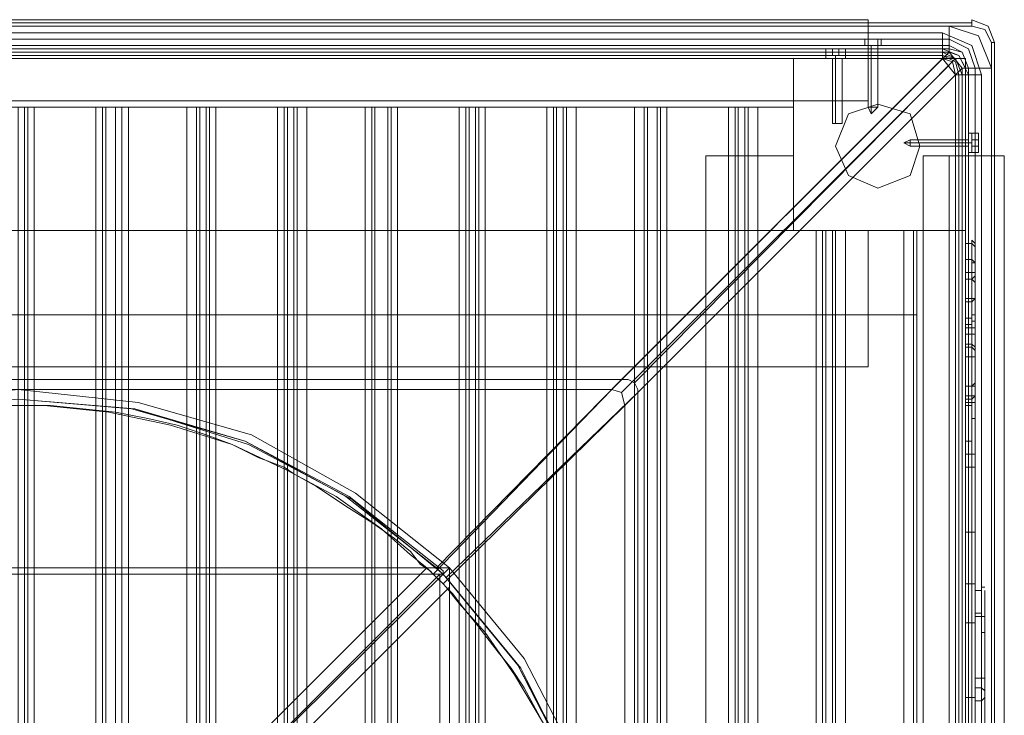
# Model space of a CAD drawing. Units: millimetres. Extents: x 1502 to 6397, y -3480 to 515.
# Drawn here: x 4398 to 4916, y -1332 to -966 of the extents above; entities that cross this region are included whole.
import ezdxf

# ---------------------------------------------------------------- set-up
doc = ezdxf.new("R2010")
doc.units = ezdxf.units.MM

# ---------------------------------------------------------------- blocks, each defined once
blk = doc.blocks.new('WMF0')
at = {"color": 7, "lineweight": 0}
for points in [[(1134.1, -892.81), (1177.421, -892.81)], [(1177.421, -892.883), (1177.421, -892.81), (1177.421, -892.736)], [(1177.421, -892.736), (1177.79, -892.883), (1177.937, -893.252)], [(1177.421, -892.81), (1177.421, -892.883)], [(1177.421, -892.883), (1134.1, -892.883)], [(1134.689, -892.883), (1176.906, -892.883)], [(1134.837, -893.031), (1176.758, -893.031)], [(1176.758, -893.031), (1176.758, -893.399), (1176.758, -893.473)], [(1176.758, -893.031), (1177.421, -893.326), (1177.642, -893.989)], [(1176.758, -893.031), (1176.758, -893.399), (1176.758, -893.473)], [(1176.906, -893.326), (1176.906, -893.178), (1176.906, -892.883)], [(1177.864, -893.841), (1177.569, -893.104), (1176.906, -892.883)], [(1176.906, -892.883), (1177.421, -892.883)], [(1177.864, -893.841), (1177.569, -893.104), (1176.906, -892.883)], [(1177.421, -892.883), (1177.716, -892.957), (1177.864, -893.252)], [(1177.864, -893.252), (1177.716, -892.957), (1177.421, -892.883)], [(1176.906, -893.178), (1134.689, -893.178)], [(1174.99, -893.178), (1175.064, -893.178), (1175.064, -893.326)], [(1175.064, -893.178), (1174.99, -893.178), (1174.99, -893.326)], [(1175.285, -893.178), (1175.064, -893.178), (1175.064, -893.326)], [(1175.064, -893.178), (1175.285, -893.178), (1175.285, -893.326)], [(1175.359, -893.178), (1175.285, -893.178), (1175.285, -893.326)], [(1175.285, -893.178), (1175.359, -893.178), (1175.359, -893.326)], [(1177.495, -893.841), (1177.348, -893.399), (1176.906, -893.178)], [(1177.864, -893.252), (1177.864, -893.841)], [(1177.864, -936.574), (1177.864, -893.252)], [(1176.906, -893.326), (1134.689, -893.326)], [(1134.689, -893.326), (1176.906, -893.326)], [(1176.906, -893.326), (1134.689, -893.326)], [(1176.906, -893.326), (1134.689, -893.326)], [(1176.906, -893.399), (1134.689, -893.399)], [(1176.906, -893.399), (1134.689, -893.399)], [(1176.758, -893.399), (1134.837, -893.399)], [(1134.837, -893.473), (1176.758, -893.473)], [(1176.758, -893.473), (1134.837, -893.473)], [(1176.758, -893.473), (1134.837, -893.473)], [(1174.18, -893.399), (1174.106, -893.399)], [(1174.253, -893.399), (1174.106, -893.399), (1174.106, -893.547)], [(1174.106, -893.399), (1174.253, -893.399), (1174.253, -893.547)], [(1174.18, -893.399), (1174.106, -893.399)], [(1174.253, -893.399), (1174.106, -893.399), (1174.106, -893.547)], [(1174.106, -893.399), (1174.253, -893.399), (1174.253, -893.547)], [(1174.401, -893.399), (1174.253, -893.399), (1174.253, -893.547)], [(1174.253, -893.399), (1174.401, -893.399)], [(1174.401, -893.399), (1174.253, -893.399)], [(1174.253, -893.399), (1174.401, -893.399), (1174.401, -893.547)], [(1174.401, -893.399), (1174.253, -893.399), (1174.253, -893.547)], [(1174.253, -893.399), (1174.401, -893.399)], [(1174.401, -893.399), (1174.253, -893.399)], [(1174.253, -893.399), (1174.401, -893.399), (1174.401, -893.547)], [(1174.548, -893.399), (1174.401, -893.399), (1174.401, -893.547)], [(1174.401, -893.399), (1174.474, -893.399)], [(1174.474, -893.399), (1174.401, -893.399)], [(1174.401, -893.399), (1174.548, -893.399), (1174.548, -893.547)], [(1174.548, -893.399), (1174.401, -893.399), (1174.401, -893.547)], [(1174.401, -893.399), (1174.474, -893.399)], [(1174.474, -893.399), (1174.401, -893.399)], [(1174.401, -893.399), (1174.548, -893.399), (1174.548, -893.547)], [(1174.474, -893.399), (1174.548, -893.399)], [(1174.474, -893.399), (1174.548, -893.399)], [(1175.285, -893.326), (1175.211, -893.326), (1175.137, -893.326), (1175.064, -893.326)], [(1175.064, -893.326), (1175.137, -893.326), (1175.211, -893.326), (1175.285, -893.326)], [(1175.064, -893.326), (1175.064, -893.473)], [(1175.137, -893.326), (1175.064, -893.326)], [(1175.064, -893.326), (1175.064, -894.725)], [(1175.285, -893.473), (1175.211, -893.473), (1175.137, -893.473), (1175.064, -893.473)], [(1175.064, -893.473), (1175.137, -893.473), (1175.211, -893.473), (1175.285, -893.473)], [(1175.137, -893.326), (1175.137, -893.473)], [(1175.137, -893.326), (1175.137, -893.473)], [(1175.137, -893.326), (1175.211, -893.326), (1175.285, -893.326)], [(1175.211, -893.326), (1175.137, -893.326)], [(1175.137, -893.326), (1175.137, -894.725)], [(1175.137, -893.326), (1175.137, -894.725)], [(1175.285, -893.326), (1175.285, -893.473)], [(1175.285, -893.326), (1175.285, -894.725)], [(1176.758, -893.399), (1177.127, -893.547), (1177.348, -893.989)], [(1177.2, -893.989), (1177.053, -893.62), (1176.758, -893.473)], [(1176.758, -893.473), (1177.053, -893.62), (1177.2, -893.989)], [(1176.758, -893.62), (1176.758, -893.473)], [(1176.906, -893.326), (1177.2, -893.473), (1177.348, -893.841)], [(1177.348, -893.841), (1177.2, -893.473), (1176.906, -893.326)], [(1176.906, -893.326), (1176.906, -893.473)], [(1177.348, -893.841), (1177.2, -893.473), (1176.906, -893.326)], [(1177.348, -893.841), (1177.2, -893.473), (1176.906, -893.399)], [(1177.2, -893.841), (1176.906, -893.473)], [(1177.274, -893.841), (1177.127, -893.547), (1176.906, -893.473)], [(1176.758, -893.547), (1134.837, -893.547)], [(1176.758, -893.547), (1134.837, -893.547)], [(1176.758, -893.62), (1134.837, -893.62)], [(1136.531, -893.62), (1175.211, -893.62)], [(1175.211, -893.62), (1174.253, -893.62), (1137.563, -893.62), (1136.531, -893.62)], [(1136.531, -893.62), (1175.211, -893.62)], [(1174.253, -893.62), (1137.563, -893.62)], [(1177.053, -893.62), (1169.759, -900.988)], [(1174.106, -893.62), (1174.106, -893.547)], [(1174.106, -893.62), (1174.106, -893.547)], [(1174.253, -893.62), (1174.327, -893.62), (1174.401, -893.62), (1174.474, -893.62)], [(1174.401, -893.62), (1174.327, -893.62), (1174.253, -893.62)], [(1174.253, -893.62), (1174.253, -895.094)], [(1174.253, -893.62), (1174.327, -893.62), (1174.401, -893.62), (1174.474, -893.62)], [(1174.401, -893.62), (1174.327, -893.62), (1174.253, -893.62)], [(1174.253, -893.62), (1174.253, -895.094)], [(1175.211, -893.62), (1174.253, -893.62)], [(1174.327, -893.62), (1174.327, -893.547)], [(1174.327, -893.62), (1174.327, -893.547)], [(1174.327, -893.62), (1174.327, -893.547)], [(1174.327, -893.62), (1174.327, -893.547)], [(1174.327, -893.62), (1174.327, -895.094)], [(1174.327, -893.62), (1174.327, -895.094)], [(1174.327, -893.62), (1174.327, -895.094)], [(1174.327, -893.62), (1174.327, -895.094)], [(1174.474, -893.62), (1174.474, -895.094)], [(1174.474, -893.62), (1174.474, -895.094)], [(1174.548, -893.62), (1174.548, -893.547)], [(1174.548, -893.62), (1174.548, -893.547)], [(1175.285, -893.694), (1175.285, -893.62), (1175.211, -893.62)], [(1175.211, -893.62), (1175.285, -893.62), (1175.285, -893.694)], [(1175.285, -893.694), (1175.285, -893.62), (1175.211, -893.62)], [(1175.211, -893.62), (1175.285, -893.62), (1175.285, -893.694)], [(1175.285, -893.841), (1175.285, -893.694)], [(1175.285, -893.694), (1175.285, -893.841)], [(1175.285, -893.841), (1175.285, -893.694)], [(1175.285, -893.694), (1175.285, -893.841)], [(1177.2, -893.989), (1177.053, -893.62), (1176.758, -893.547)], [(1177.127, -893.989), (1177.053, -893.694), (1176.758, -893.547)], [(1177.053, -893.989), (1176.758, -893.62)], [(1177.053, -893.989), (1176.979, -893.694), (1176.758, -893.62)], [(1176.906, -893.768), (1169.464, -901.209)], [(1177.2, -893.841), (1177.348, -893.841)], [(1177.274, -936.058), (1177.274, -893.841)], [(1177.864, -893.841), (1177.495, -893.841), (1177.348, -893.841)], [(1177.348, -936.058), (1177.348, -893.841)], [(1177.348, -893.841), (1177.348, -936.058)], [(1177.348, -893.841), (1177.495, -893.841), (1177.864, -893.841)], [(1177.348, -936.058), (1177.348, -893.841)], [(1177.348, -936.058), (1177.348, -893.841)], [(1177.348, -936.058), (1177.348, -893.841)], [(1177.495, -936.058), (1177.495, -893.841)], [(1177.864, -893.841), (1177.864, -936.058)], [(1177.2, -893.989), (1177.053, -893.989)], [(1177.127, -935.837), (1177.127, -893.989)], [(1177.127, -935.837), (1177.127, -893.989)], [(1177.2, -893.989), (1177.348, -893.989), (1177.642, -893.989)], [(1177.2, -935.837), (1177.2, -893.989)], [(1177.2, -893.989), (1177.2, -935.837)], [(1177.2, -935.837), (1177.2, -893.989)], [(1177.2, -935.837), (1177.2, -893.989)], [(1177.348, -935.837), (1177.348, -893.989)], [(1177.642, -893.989), (1177.642, -935.837)], [(1175.137, -894.725), (1175.137, -894.873), (1175.064, -894.725)], [(1175.137, -894.725), (1175.137, -894.873), (1175.285, -894.725)], [(1174.253, -895.094), (1174.327, -895.094), (1174.401, -895.094), (1174.474, -895.094)], [(1174.401, -895.094), (1174.327, -895.094), (1174.253, -895.094)], [(1174.253, -895.094), (1174.327, -895.094), (1174.401, -895.094), (1174.474, -895.094)], [(1174.401, -895.094), (1174.327, -895.094), (1174.253, -895.094)], [(1177.421, -895.315), (1177.348, -895.315)], [(1177.569, -895.315), (1177.569, -895.462), (1177.421, -895.462)], [(1177.569, -895.462), (1177.569, -895.315), (1177.421, -895.315)], [(1176.022, -895.536), (1175.874, -895.536), (1176.022, -895.462)], [(1176.022, -895.536), (1175.874, -895.536), (1176.022, -895.609)], [(1177.348, -895.462), (1176.022, -895.462)], [(1177.348, -895.536), (1176.022, -895.536)], [(1177.348, -895.536), (1176.022, -895.536)], [(1177.348, -895.462), (1177.2, -895.462)], [(1177.348, -895.536), (1177.2, -895.536)], [(1177.348, -895.536), (1177.2, -895.536)], [(1177.348, -895.536), (1177.348, -895.462)], [(1177.348, -895.462), (1177.348, -895.536), (1177.348, -895.609)], [(1177.348, -895.609), (1177.348, -895.536)], [(1177.421, -895.536), (1177.348, -895.536)], [(1177.421, -895.536), (1177.348, -895.536)], [(1177.569, -895.609), (1177.569, -895.462), (1177.421, -895.462)], [(1177.569, -895.462), (1177.569, -895.609), (1177.421, -895.609)], [(1177.348, -895.609), (1176.022, -895.609)], [(1177.348, -895.609), (1177.2, -895.609)], [(1177.421, -895.757), (1177.348, -895.757)], [(1177.569, -895.757), (1177.569, -895.609), (1177.421, -895.609)], [(1177.569, -895.609), (1177.569, -895.757), (1177.421, -895.757)], [(1177.274, -895.831), (1176.906, -895.831), (1176.906, -934.216)], [(1177.274, -895.831), (1176.906, -895.831)], [(1177.274, -934.216), (1176.906, -934.216), (1176.906, -895.831)], [(1177.274, -934.216), (1177.274, -895.831)], [(1177.274, -895.831), (1177.274, -934.216)], [(1169.464, -900.914), (1165.265, -905.187)], [(1169.464, -900.914), (1169.538, -900.914), (1169.612, -900.914)], [(1169.612, -900.914), (1169.759, -900.988), (1169.833, -901.135)], [(1168.507, -909.682), (1167.254, -907.25), (1165.56, -905.187), (1163.423, -903.493), (1161.065, -902.167), (1158.487, -901.43), (1155.761, -901.135), (1153.108, -901.43), (1150.53, -902.167), (1148.098, -903.493), (1146.035, -905.187), (1144.341, -907.25), (1143.088, -909.682)], [(1165.56, -905.187), (1163.423, -903.493), (1161.065, -902.167), (1158.487, -901.43), (1155.761, -901.135), (1153.108, -901.43), (1150.53, -902.167), (1148.098, -903.493), (1146.035, -905.187)], [(1169.243, -901.135), (1165.191, -905.335)], [(1169.538, -901.504), (1169.464, -901.209), (1169.243, -901.135)], [(1169.833, -901.135), (1169.833, -901.209)], [(1143.236, -909.755), (1144.488, -907.398), (1146.183, -905.335), (1148.246, -903.64), (1150.603, -902.388), (1153.108, -901.577), (1155.761, -901.356), (1158.413, -901.577), (1160.992, -902.388), (1163.349, -903.64), (1165.412, -905.335), (1167.107, -907.398), (1168.359, -909.755)], [(1143.236, -909.755), (1144.488, -907.398), (1146.183, -905.335), (1148.246, -903.64), (1150.603, -902.388), (1153.108, -901.577), (1155.761, -901.356), (1158.413, -901.577), (1160.992, -902.388), (1163.349, -903.64), (1165.412, -905.335), (1167.107, -907.398), (1168.359, -909.755)], [(1165.412, -905.335), (1165.412, -905.261), (1163.276, -903.567), (1160.918, -902.314), (1158.339, -901.577), (1155.761, -901.356), (1153.108, -901.577), (1150.53, -902.388), (1148.246, -903.64), (1146.183, -905.261), (1146.183, -905.335)], [(1165.265, -905.187), (1163.202, -903.567), (1160.918, -902.314), (1158.413, -901.577), (1155.761, -901.356), (1153.182, -901.577), (1150.677, -902.314), (1148.319, -903.567), (1146.256, -905.187)], [(1169.833, -901.209), (1165.486, -905.408)], [(1146.404, -905.335), (1146.551, -905.187), (1146.846, -904.893), (1147.583, -904.303), (1148.467, -903.64), (1149.572, -903.051), (1150.751, -902.461), (1152.077, -902.019), (1153.477, -901.725), (1154.876, -901.504), (1156.35, -901.504), (1157.824, -901.651), (1159.223, -901.946), (1160.623, -902.388), (1161.876, -902.977), (1162.981, -903.567), (1164.012, -904.303), (1164.675, -904.893), (1165.044, -905.187), (1165.191, -905.335)], [(1155.761, -901.504), (1156.497, -901.504), (1157.234, -901.577), (1157.971, -901.651), (1158.708, -901.798), (1159.371, -901.946), (1160.034, -902.167), (1160.623, -902.388), (1161.213, -902.682), (1161.802, -902.903), (1162.023, -903.051), (1162.539, -903.345), (1163.202, -903.788), (1163.791, -904.156), (1164.307, -904.524), (1164.675, -904.819), (1164.896, -905.114), (1165.118, -905.261), (1165.191, -905.335)], [(1169.538, -901.504), (1165.412, -905.556)], [(1165.339, -905.335), (1155.834, -914.839), (1155.687, -914.839), (1146.256, -905.335)], [(1165.044, -905.187), (1155.761, -914.471), (1146.477, -905.187)], [(1164.086, -905.187), (1147.509, -905.187)], [(1147.509, -905.335), (1149.793, -905.335), (1152.077, -905.335), (1154.287, -905.335), (1155.245, -905.335), (1155.54, -905.335), (1155.982, -905.335), (1158.339, -905.335), (1160.844, -905.335), (1163.202, -905.335), (1164.086, -905.335)], [(1165.56, -905.187), (1155.834, -914.839)], [(1165.044, -905.187), (1164.086, -905.187)], [(1164.086, -905.335), (1164.381, -905.335), (1165.339, -905.335)], [(1165.56, -905.187), (1165.265, -905.187), (1165.191, -905.187), (1165.118, -905.187), (1165.044, -905.187)], [(1165.191, -905.335), (1165.265, -905.408), (1165.412, -905.556)], [(1165.191, -905.335), (1165.265, -905.408), (1165.412, -905.556)], [(1165.486, -905.408), (1165.265, -905.187)], [(1165.412, -905.335), (1165.339, -905.335)], [(1165.339, -905.335), (1165.339, -906.587)], [(1165.412, -924.564), (1165.412, -924.491), (1167.107, -922.501), (1168.359, -920.144), (1169.096, -917.639), (1169.391, -914.986), (1169.17, -912.334), (1168.359, -909.829), (1167.107, -907.398), (1165.412, -905.335)], [(1165.56, -905.629), (1165.56, -905.482), (1165.56, -905.408), (1165.56, -905.187)], [(1165.56, -924.638), (1167.254, -922.575), (1168.507, -920.217), (1169.317, -917.639), (1169.538, -914.913), (1169.317, -912.26), (1168.507, -909.682), (1167.254, -907.25), (1165.56, -905.187)], [(1165.412, -905.556), (1165.486, -905.629), (1165.781, -905.998), (1166.37, -906.661), (1167.033, -907.619), (1167.696, -908.724), (1168.212, -909.903), (1168.654, -911.229), (1169.022, -912.629), (1169.17, -914.029), (1169.17, -915.502), (1169.022, -916.976), (1168.728, -918.375), (1168.286, -919.775), (1167.77, -921.028), (1167.107, -922.133), (1166.37, -923.164), (1165.854, -923.828), (1165.486, -924.196), (1165.412, -924.27)], [(1165.412, -905.556), (1165.486, -905.629), (1165.633, -905.777), (1165.854, -906.072), (1166.149, -906.44), (1166.665, -907.103), (1166.959, -907.471), (1167.254, -907.913), (1167.77, -908.871)], [(1165.486, -924.417), (1167.18, -922.354), (1168.359, -920.07), (1169.096, -917.565), (1169.391, -914.913), (1169.096, -912.334), (1168.359, -909.829), (1167.18, -907.471), (1165.486, -905.408)], [(1165.56, -924.196), (1156.276, -914.913), (1165.56, -905.629)], [(1165.56, -906.587), (1165.56, -905.629)], [(1165.339, -906.587), (1165.339, -908.945), (1165.339, -911.229), (1165.339, -913.365), (1165.339, -914.397), (1165.339, -914.618), (1165.339, -915.134), (1165.339, -917.491), (1165.339, -919.996), (1165.339, -922.354), (1165.339, -923.238)], [(1165.56, -923.238), (1165.56, -906.587)]]:
    blk.add_lwpolyline(points, dxfattribs=at)
at = {"color": 30, "lineweight": 0}
for points in [[(1136.678, -892.736), (1136.678, -894.578), (1175.064, -894.578)], [(1175.064, -892.736), (1136.678, -892.736), (1136.678, -894.578)], [(1175.064, -892.736), (1136.678, -892.736)], [(1136.678, -892.736), (1136.678, -894.578), (1175.064, -894.578)], [(1175.064, -892.736), (1136.678, -892.736), (1136.678, -894.578)], [(1175.064, -892.736), (1136.678, -892.736)], [(1175.064, -894.578), (1175.064, -892.736)], [(1175.064, -892.736), (1175.064, -894.578)], [(1175.064, -894.578), (1175.064, -892.736)], [(1175.064, -892.736), (1175.064, -894.578)], [(1173.369, -897.525), (1173.369, -893.62)], [(1173.369, -893.62), (1177.274, -893.62)], [(1177.274, -893.62), (1177.274, -897.525)], [(1175.064, -894.578), (1136.678, -894.578)], [(1175.064, -894.578), (1136.678, -894.578)], [(1173.369, -894.725), (1138.373, -894.725)], [(1173.369, -894.725), (1138.373, -894.725)], [(1155.761, -935.321), (1155.908, -935.321), (1155.908, -894.725), (1155.761, -894.725)], [(1155.908, -935.321), (1155.761, -935.321), (1155.761, -894.725), (1155.908, -894.725)], [(1156.129, -894.725), (1155.982, -894.725), (1155.908, -894.725)], [(1155.908, -894.725), (1155.908, -935.321)], [(1155.908, -894.725), (1155.982, -894.725), (1156.129, -894.725)], [(1155.982, -935.321), (1155.982, -894.725)], [(1155.982, -935.321), (1155.982, -894.725)], [(1157.529, -935.321), (1156.129, -935.321), (1156.129, -894.725), (1157.529, -894.725)], [(1157.75, -894.725), (1157.676, -894.725), (1157.529, -894.725)], [(1157.529, -935.321), (1157.529, -894.725)], [(1157.529, -894.725), (1157.676, -894.725), (1157.75, -894.725)], [(1157.676, -935.321), (1157.676, -894.725)], [(1157.676, -935.321), (1157.676, -894.725)], [(1157.75, -935.321), (1157.75, -894.725)], [(1157.75, -935.321), (1157.75, -894.725)], [(1158.266, -894.725), (1158.118, -894.725), (1157.971, -894.725)], [(1157.971, -935.321), (1157.971, -894.725)], [(1157.971, -935.321), (1157.971, -894.725)], [(1157.971, -894.725), (1158.118, -894.725), (1158.266, -894.725)], [(1158.118, -935.321), (1158.118, -894.725)], [(1158.118, -935.321), (1158.118, -894.725)], [(1158.266, -935.321), (1159.592, -935.321), (1159.592, -894.725), (1158.266, -894.725)], [(1158.266, -935.321), (1158.266, -894.725)], [(1159.886, -894.725), (1159.813, -894.725), (1159.592, -894.725)], [(1159.592, -894.725), (1159.813, -894.725), (1159.886, -894.725)], [(1159.813, -935.321), (1159.813, -894.725)], [(1159.813, -935.321), (1159.813, -894.725)], [(1159.886, -935.321), (1160.034, -935.321), (1160.034, -894.725), (1159.886, -894.725)], [(1159.886, -894.725), (1159.886, -935.321)], [(1160.034, -935.321), (1159.886, -935.321), (1159.886, -894.725), (1160.034, -894.725)], [(1160.255, -894.725), (1160.108, -894.725), (1160.034, -894.725)], [(1160.034, -894.725), (1160.034, -935.321)], [(1160.034, -894.725), (1160.108, -894.725), (1160.255, -894.725)], [(1160.108, -935.321), (1160.108, -894.725)], [(1160.108, -935.321), (1160.108, -894.725)], [(1161.876, -894.725), (1161.802, -894.725), (1161.655, -894.725)], [(1161.655, -894.725), (1161.802, -894.725), (1161.876, -894.725)], [(1161.802, -935.321), (1161.802, -894.725)], [(1161.802, -935.321), (1161.802, -894.725)], [(1161.876, -894.725), (1161.876, -935.321)], [(1161.876, -935.321), (1162.023, -935.321), (1162.023, -894.725), (1161.876, -894.725)], [(1162.023, -935.321), (1161.876, -935.321), (1161.876, -894.725), (1162.023, -894.725)], [(1162.318, -894.725), (1162.097, -894.725), (1162.023, -894.725)], [(1162.023, -894.725), (1162.023, -935.321)], [(1162.023, -894.725), (1162.097, -894.725), (1162.318, -894.725)], [(1162.097, -935.321), (1162.097, -894.725)], [(1162.097, -935.321), (1162.097, -894.725)], [(1163.644, -935.321), (1162.318, -935.321), (1162.318, -894.725), (1163.644, -894.725)], [(1163.865, -894.725), (1163.791, -894.725), (1163.644, -894.725)], [(1163.644, -935.321), (1163.644, -894.725)], [(1163.644, -894.725), (1163.791, -894.725), (1163.865, -894.725)], [(1163.791, -935.321), (1163.791, -894.725)], [(1163.791, -935.321), (1163.791, -894.725)], [(1163.865, -935.321), (1163.865, -894.725)], [(1163.865, -935.321), (1163.865, -894.725)], [(1164.381, -894.725), (1164.233, -894.725), (1164.16, -894.725)], [(1164.16, -935.321), (1164.16, -894.725)], [(1164.16, -935.321), (1164.16, -894.725)], [(1164.16, -894.725), (1164.233, -894.725), (1164.381, -894.725)], [(1164.233, -935.321), (1164.233, -894.725)], [(1164.233, -935.321), (1164.233, -894.725)], [(1164.381, -935.321), (1165.781, -935.321), (1165.781, -894.725), (1164.381, -894.725)], [(1164.381, -935.321), (1164.381, -894.725)], [(1166.002, -894.725), (1165.928, -894.725), (1165.781, -894.725)], [(1165.781, -894.725), (1165.928, -894.725), (1166.002, -894.725)], [(1165.928, -935.321), (1165.928, -894.725)], [(1165.928, -935.321), (1165.928, -894.725)], [(1166.002, -935.321), (1166.149, -935.321), (1166.149, -894.725), (1166.002, -894.725)], [(1166.002, -894.725), (1166.002, -935.321)], [(1166.149, -935.321), (1166.002, -935.321), (1166.002, -894.725), (1166.149, -894.725)], [(1166.37, -894.725), (1166.223, -894.725), (1166.149, -894.725)], [(1166.149, -894.725), (1166.149, -935.321)], [(1166.149, -894.725), (1166.223, -894.725), (1166.37, -894.725)], [(1166.223, -935.321), (1166.223, -894.725)], [(1166.223, -935.321), (1166.223, -894.725)], [(1167.991, -894.725), (1167.917, -894.725), (1167.77, -894.725)], [(1167.77, -894.725), (1167.917, -894.725), (1167.991, -894.725)], [(1167.917, -935.321), (1167.917, -894.725)], [(1167.917, -935.321), (1167.917, -894.725)], [(1167.991, -894.725), (1167.991, -935.321)], [(1167.991, -935.321), (1168.138, -935.321), (1168.138, -894.725), (1167.991, -894.725)], [(1168.138, -935.321), (1167.991, -935.321), (1167.991, -894.725), (1168.138, -894.725)], [(1168.433, -894.725), (1168.212, -894.725), (1168.138, -894.725)], [(1168.138, -894.725), (1168.138, -935.321)], [(1168.138, -894.725), (1168.212, -894.725), (1168.433, -894.725)], [(1168.212, -935.321), (1168.212, -894.725)], [(1168.212, -935.321), (1168.212, -894.725)], [(1169.759, -935.321), (1168.433, -935.321), (1168.433, -894.725), (1169.759, -894.725)], [(1170.054, -894.725), (1169.98, -894.725), (1169.759, -894.725)], [(1169.759, -935.321), (1169.759, -894.725)], [(1169.759, -894.725), (1169.98, -894.725), (1170.054, -894.725)], [(1169.98, -935.321), (1169.98, -894.725)], [(1169.98, -935.321), (1169.98, -894.725)], [(1170.054, -935.321), (1170.054, -894.725)], [(1170.054, -935.321), (1170.054, -894.725)], [(1170.496, -894.725), (1170.349, -894.725), (1170.275, -894.725)], [(1170.275, -935.321), (1170.275, -894.725)], [(1170.275, -935.321), (1170.275, -894.725)], [(1170.275, -894.725), (1170.349, -894.725), (1170.496, -894.725)], [(1170.349, -935.321), (1170.349, -894.725)], [(1170.349, -935.321), (1170.349, -894.725)], [(1170.496, -935.321), (1171.896, -935.321), (1171.896, -894.725), (1170.496, -894.725)], [(1170.496, -935.321), (1170.496, -894.725)], [(1172.117, -894.725), (1172.043, -894.725), (1171.896, -894.725)], [(1171.896, -894.725), (1172.043, -894.725), (1172.117, -894.725)], [(1172.043, -935.321), (1172.043, -894.725)], [(1172.043, -935.321), (1172.043, -894.725)], [(1172.117, -935.321), (1172.264, -935.321), (1172.264, -894.725), (1172.117, -894.725)], [(1172.117, -894.725), (1172.117, -935.321)], [(1172.264, -935.321), (1172.117, -935.321), (1172.117, -894.725), (1172.264, -894.725)], [(1172.559, -894.725), (1172.338, -894.725), (1172.264, -894.725)], [(1172.264, -894.725), (1172.264, -935.321)], [(1172.264, -894.725), (1172.338, -894.725), (1172.559, -894.725)], [(1172.338, -935.321), (1172.338, -894.725)], [(1172.338, -935.321), (1172.338, -894.725)], [(1173.369, -897.525), (1173.369, -894.725)], [(1173.369, -897.525), (1173.369, -894.725)], [(1178.158, -895.831), (1176.316, -895.831), (1176.316, -934.216)], [(1178.158, -934.216), (1178.158, -895.831), (1176.316, -895.831)], [(1176.316, -934.216), (1176.316, -895.831)], [(1178.158, -895.831), (1176.316, -895.831), (1176.316, -934.216)], [(1178.158, -934.216), (1178.158, -895.831), (1176.316, -895.831)], [(1176.316, -934.216), (1176.316, -895.831)], [(1178.158, -934.216), (1178.158, -895.831)], [(1178.158, -934.216), (1178.158, -895.831)], [(1096.746, -897.525), (1176.169, -897.525)], [(1176.169, -897.525), (1096.746, -897.525)], [(1177.274, -897.525), (1173.369, -897.525)], [(1175.064, -897.525), (1173.369, -897.525)], [(1175.064, -897.525), (1173.369, -897.525)], [(1174.106, -897.525), (1174.032, -897.525), (1173.885, -897.525)], [(1173.885, -897.525), (1174.032, -897.525), (1174.106, -897.525)], [(1174.032, -932.521), (1174.032, -897.525)], [(1174.032, -932.521), (1174.032, -897.525)], [(1174.106, -897.525), (1174.106, -932.521)], [(1174.253, -897.525), (1174.106, -897.525)], [(1174.106, -932.521), (1174.253, -932.521), (1174.253, -897.525)], [(1174.106, -897.525), (1174.253, -897.525)], [(1174.253, -932.521), (1174.106, -932.521), (1174.106, -897.525)], [(1174.548, -897.525), (1174.327, -897.525), (1174.253, -897.525)], [(1174.253, -897.525), (1174.327, -897.525), (1174.548, -897.525)], [(1174.253, -897.525), (1174.253, -932.521)], [(1174.327, -932.521), (1174.327, -897.525)], [(1174.327, -932.521), (1174.327, -897.525)], [(1174.548, -897.525), (1175.874, -897.525)], [(1175.874, -932.521), (1174.548, -932.521), (1174.548, -897.525)], [(1175.064, -900.619), (1175.064, -897.525)], [(1175.064, -900.619), (1175.064, -897.525)], [(1176.169, -897.525), (1176.095, -897.525), (1175.874, -897.525)], [(1175.874, -897.525), (1176.095, -897.525), (1176.169, -897.525)], [(1175.874, -932.521), (1175.874, -897.525)], [(1176.095, -932.521), (1176.095, -897.525)], [(1176.095, -932.521), (1176.095, -897.525)], [(1176.169, -932.521), (1176.169, -897.525)], [(1176.169, -932.521), (1176.169, -897.525)], [(1176.169, -897.525), (1176.169, -899.441)], [(1176.169, -897.525), (1176.169, -899.441)], [(1176.169, -899.441), (1096.746, -899.441)], [(1096.746, -899.441), (1176.169, -899.441)], [(1136.678, -900.619), (1175.064, -900.619)], [(1136.678, -900.619), (1175.064, -900.619)]]:
    blk.add_lwpolyline(points, dxfattribs=at)
at = {"color": 7, "lineweight": 0}
for points in [[(1177.421, -892.883), (1177.421, -892.81), (1177.421, -892.736), (1177.421, -892.81), (1177.421, -892.883)], [(1177.864, -893.252), (1177.937, -893.252), (1177.864, -893.252)], [(1177.937, -893.252), (1177.937, -936.574), (1177.937, -893.252)], [(1142.057, -900.914), (1169.464, -900.914), (1176.906, -893.473), (1134.689, -893.473), (1142.057, -900.914)], [(1174.18, -893.399), (1174.253, -893.399), (1174.18, -893.399)], [(1174.401, -893.399), (1174.548, -893.399), (1174.401, -893.399), (1174.253, -893.399), (1174.18, -893.399), (1174.253, -893.399), (1174.401, -893.399)], [(1174.18, -893.399), (1174.253, -893.399), (1174.18, -893.399)], [(1174.401, -893.399), (1174.548, -893.399), (1174.401, -893.399), (1174.253, -893.399), (1174.18, -893.399), (1174.253, -893.399), (1174.401, -893.399)], [(1175.137, -893.326), (1174.99, -893.326), (1174.916, -893.326), (1174.99, -893.326), (1175.137, -893.326), (1175.359, -893.326), (1175.137, -893.326)], [(1175.137, -893.326), (1174.99, -893.326), (1174.916, -893.326), (1174.99, -893.326), (1175.137, -893.326), (1175.359, -893.326), (1175.137, -893.326)], [(1174.99, -893.326), (1175.064, -893.326), (1175.285, -893.326), (1175.359, -893.326), (1175.285, -893.326), (1175.064, -893.326), (1174.99, -893.326)], [(1169.243, -901.135), (1142.352, -901.135), (1134.837, -893.62), (1176.758, -893.62), (1169.243, -901.135)], [(1174.548, -893.547), (1174.474, -893.547), (1174.327, -893.547), (1174.18, -893.547), (1174.106, -893.547), (1174.18, -893.547), (1174.327, -893.547), (1174.474, -893.547), (1174.548, -893.547)], [(1174.401, -893.547), (1174.253, -893.547), (1174.106, -893.547), (1174.253, -893.547), (1174.401, -893.547), (1174.548, -893.547), (1174.401, -893.547)], [(1174.106, -893.547), (1174.18, -893.547), (1174.327, -893.547), (1174.474, -893.547), (1174.548, -893.547), (1174.474, -893.547), (1174.327, -893.547), (1174.18, -893.547), (1174.106, -893.547)], [(1174.106, -893.547), (1174.18, -893.547), (1174.327, -893.547), (1174.474, -893.547), (1174.548, -893.547), (1174.474, -893.547), (1174.327, -893.547), (1174.18, -893.547), (1174.106, -893.547)], [(1174.548, -893.547), (1174.474, -893.547), (1174.327, -893.547), (1174.18, -893.547), (1174.106, -893.547), (1174.18, -893.547), (1174.327, -893.547), (1174.474, -893.547), (1174.548, -893.547)], [(1174.401, -893.547), (1174.253, -893.547), (1174.106, -893.547), (1174.253, -893.547), (1174.401, -893.547), (1174.548, -893.547), (1174.401, -893.547)], [(1174.106, -893.547), (1174.18, -893.547), (1174.327, -893.547), (1174.474, -893.547), (1174.548, -893.547), (1174.474, -893.547), (1174.327, -893.547), (1174.18, -893.547), (1174.106, -893.547)], [(1174.106, -893.547), (1174.18, -893.547), (1174.327, -893.547), (1174.474, -893.547), (1174.548, -893.547), (1174.474, -893.547), (1174.327, -893.547), (1174.18, -893.547), (1174.106, -893.547)], [(1174.106, -893.62), (1174.18, -893.62), (1174.327, -893.62), (1174.474, -893.62), (1174.548, -893.62), (1174.474, -893.62), (1174.327, -893.62), (1174.18, -893.62), (1174.106, -893.62)], [(1174.106, -893.62), (1174.18, -893.62), (1174.327, -893.62), (1174.474, -893.62), (1174.548, -893.62), (1174.474, -893.62), (1174.327, -893.62), (1174.18, -893.62), (1174.106, -893.62)], [(1169.833, -901.209), (1169.833, -928.616), (1177.2, -936.058), (1177.2, -893.841), (1169.833, -901.209)], [(1169.538, -928.395), (1169.538, -901.504), (1177.053, -893.989), (1177.053, -935.837), (1169.538, -928.395)], [(1175.137, -894.725), (1175.064, -894.725), (1175.137, -894.725), (1175.211, -894.725), (1175.285, -894.725), (1175.211, -894.725), (1175.137, -894.725)], [(1177.348, -895.536), (1177.348, -895.388), (1177.348, -895.315), (1177.348, -895.388), (1177.348, -895.536), (1177.348, -895.683), (1177.348, -895.757), (1177.348, -895.683), (1177.348, -895.536)], [(1177.421, -895.315), (1177.421, -895.462), (1177.421, -895.609), (1177.421, -895.757), (1177.421, -895.609), (1177.421, -895.462), (1177.421, -895.315)], [(1177.421, -895.536), (1177.421, -895.388), (1177.421, -895.315), (1177.421, -895.388), (1177.421, -895.536), (1177.421, -895.683), (1177.421, -895.757), (1177.421, -895.683), (1177.421, -895.536)], [(1176.022, -895.536), (1176.022, -895.462), (1176.022, -895.536), (1176.022, -895.609), (1176.022, -895.536)], [(1177.2, -895.609), (1177.2, -895.536), (1177.2, -895.462), (1177.2, -895.536), (1177.2, -895.609)], [(1177.348, -895.609), (1177.348, -895.536), (1177.348, -895.462), (1177.348, -895.536), (1177.348, -895.609)]]:
    blk.add_lwpolyline(points, close=True, dxfattribs=at)
at = {"color": 254, "lineweight": 0}
for points in [[(1137.563, -893.62), (1174.253, -893.62)], [(1174.253, -893.62), (1137.563, -893.62)]]:
    blk.add_lwpolyline(points, dxfattribs=at)
blk.add_lwpolyline([(1174.253, -893.62), (1137.563, -893.62), (1174.253, -893.62)], close=True, dxfattribs=at)
at = {"color": 30, "lineweight": 0}
for points in [[(1177.274, -893.62), (1177.274, -897.525), (1173.369, -897.525), (1173.369, -893.62), (1177.274, -893.62)], [(1156.129, -935.321), (1157.529, -935.321), (1157.529, -894.725), (1156.129, -894.725), (1156.129, -935.321)], [(1159.592, -935.321), (1158.266, -935.321), (1158.266, -894.725), (1159.592, -894.725), (1159.592, -935.321)], [(1160.255, -935.321), (1161.655, -935.321), (1161.655, -894.725), (1160.255, -894.725), (1160.255, -935.321)], [(1161.655, -935.321), (1160.255, -935.321), (1160.255, -894.725), (1161.655, -894.725), (1161.655, -935.321)], [(1162.318, -935.321), (1163.644, -935.321), (1163.644, -894.725), (1162.318, -894.725), (1162.318, -935.321)], [(1165.781, -935.321), (1164.381, -935.321), (1164.381, -894.725), (1165.781, -894.725), (1165.781, -935.321)], [(1166.37, -935.321), (1167.77, -935.321), (1167.77, -894.725), (1166.37, -894.725), (1166.37, -935.321)], [(1167.77, -935.321), (1166.37, -935.321), (1166.37, -894.725), (1167.77, -894.725), (1167.77, -935.321)], [(1168.433, -935.321), (1169.759, -935.321), (1169.759, -894.725), (1168.433, -894.725), (1168.433, -935.321)], [(1171.896, -935.321), (1170.496, -935.321), (1170.496, -894.725), (1171.896, -894.725), (1171.896, -935.321)], [(1173.369, -935.321), (1173.369, -932.521), (1173.885, -932.521), (1173.885, -897.525), (1173.369, -897.525), (1173.369, -894.725), (1172.559, -894.725), (1172.559, -935.321), (1173.369, -935.321)], [(1173.369, -897.525), (1173.885, -897.525), (1173.885, -932.521), (1173.369, -932.521), (1173.369, -935.321), (1172.559, -935.321), (1172.559, -894.725), (1173.369, -894.725), (1173.369, -897.525)], [(1171.38, -934.216), (1171.38, -895.831), (1171.38, -934.216)], [(1171.38, -895.831), (1173.369, -895.831), (1171.38, -895.831)], [(1173.369, -895.831), (1173.369, -897.525), (1173.369, -895.831)], [(1173.369, -897.525), (1177.274, -897.525), (1173.369, -897.525)], [(1174.548, -932.521), (1175.874, -932.521), (1175.874, -897.525), (1174.548, -897.525), (1174.548, -932.521)], [(1177.274, -897.525), (1177.274, -932.521), (1177.274, -897.525)]]:
    blk.add_lwpolyline(points, close=True, dxfattribs=at)
at = {"color": 51, "lineweight": 0}
blk.add_lwpolyline([(1176.243, -895.609), (1176.022, -894.873), (1175.285, -894.652), (1174.622, -894.873), (1174.327, -895.609), (1174.622, -896.273), (1175.285, -896.567), (1176.022, -896.273), (1176.243, -895.609)], close=True, dxfattribs=at)
blk.add_lwpolyline([(1176.243, -895.609), (1176.022, -894.873), (1175.285, -894.652), (1174.622, -894.873), (1174.327, -895.609), (1174.622, -896.273), (1175.285, -896.567), (1176.022, -896.273), (1176.243, -895.609)], close=True, dxfattribs=at)
at = {"color": 84, "lineweight": 0}
for points in [[(1177.274, -897.82), (1177.274, -897.746), (1177.274, -897.893), (1177.274, -898.262), (1177.274, -898.63)], [(1177.274, -897.746), (1177.274, -897.82)], [(1177.274, -897.82), (1177.274, -897.746), (1177.274, -897.893), (1177.274, -898.262), (1177.274, -898.63)], [(1177.421, -898.63), (1177.421, -898.262), (1177.421, -897.893), (1177.421, -897.746), (1177.421, -897.82)], [(1177.421, -897.746), (1177.495, -897.82)], [(1177.421, -898.63), (1177.421, -898.262), (1177.421, -897.893), (1177.421, -897.746), (1177.421, -897.82)], [(1177.274, -897.82), (1177.274, -897.893)], [(1177.274, -897.82), (1177.421, -897.82)], [(1177.274, -898.63), (1177.274, -898.483), (1177.274, -897.82)], [(1177.274, -898.557), (1177.274, -898.262), (1177.274, -897.967), (1177.274, -897.82), (1177.274, -897.893)], [(1177.274, -898.63), (1177.274, -898.483), (1177.274, -897.82)], [(1177.274, -897.893), (1177.274, -897.82), (1177.274, -897.967), (1177.274, -898.262), (1177.274, -898.557)], [(1177.274, -897.82), (1177.421, -897.82)], [(1177.274, -897.82), (1177.421, -897.82)], [(1177.274, -897.893), (1177.274, -898.483), (1177.274, -898.704)], [(1177.274, -898.704), (1177.274, -898.483), (1177.274, -897.893)], [(1177.421, -897.82), (1177.421, -898.483), (1177.421, -898.63)], [(1177.421, -897.82), (1177.495, -897.893)], [(1177.421, -897.82), (1177.421, -898.483), (1177.421, -898.63)], [(1177.495, -897.893), (1177.495, -897.82), (1177.495, -897.967), (1177.495, -898.262), (1177.495, -898.557)], [(1177.495, -898.557), (1177.495, -898.262), (1177.495, -897.967), (1177.495, -897.82), (1177.495, -897.893)], [(1177.495, -898.704), (1177.495, -898.483), (1177.495, -897.893)], [(1177.495, -897.893), (1177.495, -898.483), (1177.495, -898.704)], [(1177.274, -898.188), (1177.274, -898.262)], [(1177.274, -898.188), (1177.421, -898.188)], [(1177.421, -898.188), (1177.495, -898.262)], [(1177.421, -898.262), (1177.495, -898.262)], [(1177.274, -898.483), (1177.421, -898.483)], [(1177.274, -898.63), (1177.274, -898.557)], [(1177.274, -901.062), (1177.274, -899.735), (1177.274, -898.557)], [(1177.274, -898.557), (1177.274, -899.735), (1177.274, -901.062)], [(1177.274, -898.63), (1177.274, -898.704)], [(1177.274, -898.63), (1177.421, -898.63)], [(1177.274, -899.514), (1177.274, -899.293), (1177.274, -898.999), (1177.274, -898.704), (1177.274, -898.63)], [(1177.274, -898.63), (1177.274, -899.735), (1177.274, -901.062)], [(1177.274, -898.63), (1177.421, -898.63)], [(1177.274, -898.63), (1177.274, -898.704)], [(1177.274, -899.441), (1177.274, -899.293), (1177.274, -898.999), (1177.274, -898.778), (1177.274, -898.63)], [(1177.274, -898.63), (1177.274, -898.704)], [(1177.274, -898.63), (1177.274, -899.735), (1177.274, -901.062)], [(1177.274, -898.63), (1177.421, -898.63)], [(1177.274, -898.63), (1177.421, -898.63)], [(1177.274, -898.63), (1177.421, -898.63)], [(1177.421, -898.483), (1177.495, -898.483)], [(1177.421, -898.63), (1177.495, -898.557)], [(1177.421, -898.63), (1177.421, -898.704), (1177.421, -898.999), (1177.421, -899.293), (1177.421, -899.514)], [(1177.421, -898.63), (1177.495, -898.704)], [(1177.421, -901.062), (1177.421, -899.735), (1177.421, -898.63)], [(1177.421, -901.062), (1177.421, -899.735), (1177.421, -898.63)], [(1177.421, -898.63), (1177.495, -898.704)], [(1177.421, -898.63), (1177.495, -898.704)], [(1177.421, -898.63), (1177.421, -898.778), (1177.421, -898.999), (1177.421, -899.293), (1177.421, -899.441)], [(1177.495, -898.557), (1177.495, -899.735), (1177.495, -901.062)], [(1177.495, -901.062), (1177.495, -899.735), (1177.495, -898.557)], [(1177.274, -898.704), (1177.274, -898.778), (1177.274, -898.999), (1177.274, -899.22), (1177.274, -899.441)], [(1177.274, -899.441), (1177.274, -899.22), (1177.274, -898.999), (1177.274, -898.778), (1177.274, -898.704)], [(1177.495, -899.441), (1177.495, -899.22), (1177.495, -898.999), (1177.495, -898.778), (1177.495, -898.704)], [(1177.495, -898.704), (1177.495, -898.778), (1177.495, -898.999), (1177.495, -899.22), (1177.495, -899.441)], [(1177.274, -899.146), (1177.274, -899.072)], [(1177.274, -899.072), (1177.421, -899.072)], [(1177.421, -899.146), (1177.495, -899.072)], [(1177.421, -899.072), (1177.495, -899.072)], [(1177.274, -899.146), (1177.421, -899.146)], [(1177.274, -899.514), (1177.274, -899.441)], [(1177.274, -899.441), (1177.274, -899.809), (1177.274, -900.251)], [(1177.274, -900.177), (1177.274, -899.809), (1177.274, -899.441)], [(1177.274, -900.251), (1177.274, -899.809), (1177.274, -899.441)], [(1177.274, -899.514), (1177.421, -899.514)], [(1177.274, -900.177), (1177.274, -899.809), (1177.274, -899.514)], [(1177.274, -899.514), (1177.421, -899.514)], [(1177.421, -899.514), (1177.421, -899.441), (1177.495, -899.441)], [(1177.421, -899.441), (1177.421, -899.809), (1177.421, -900.177)], [(1177.421, -899.514), (1177.421, -899.809), (1177.421, -900.177)], [(1177.495, -900.251), (1177.495, -899.809), (1177.495, -899.441)], [(1177.495, -899.441), (1177.495, -899.809), (1177.495, -900.251)], [(1177.274, -899.662), (1177.274, -899.588)], [(1177.274, -899.662), (1177.421, -899.662)], [(1177.274, -899.735), (1177.421, -899.735)], [(1177.421, -899.662), (1177.421, -899.588), (1177.495, -899.588)], [(1177.421, -899.735), (1177.495, -899.735)], [(1177.274, -899.883), (1177.421, -899.883)], [(1177.421, -899.883), (1177.495, -899.883)], [(1177.274, -900.104), (1177.274, -900.177)], [(1177.274, -900.104), (1177.421, -900.104)], [(1177.274, -900.177), (1177.274, -900.251)], [(1177.274, -900.177), (1177.421, -900.177)], [(1177.274, -905.556), (1177.274, -904.23), (1177.274, -902.83), (1177.274, -901.43), (1177.274, -900.177)], [(1177.274, -905.556), (1177.274, -904.23), (1177.274, -902.83), (1177.274, -901.43), (1177.274, -900.177)], [(1177.421, -900.104), (1177.495, -900.177)], [(1177.421, -900.177), (1177.421, -901.43), (1177.421, -902.83), (1177.421, -904.23), (1177.421, -905.556)], [(1177.421, -900.177), (1177.495, -900.251)], [(1177.421, -900.177), (1177.421, -901.43), (1177.421, -902.83), (1177.421, -904.23), (1177.421, -905.556)], [(1177.274, -900.251), (1177.274, -901.43), (1177.274, -902.83), (1177.274, -904.23), (1177.274, -905.556)], [(1177.274, -905.556), (1177.274, -904.23), (1177.274, -902.83), (1177.274, -901.43), (1177.274, -900.251)], [(1177.274, -900.398), (1177.421, -900.398)], [(1177.421, -900.398), (1177.495, -900.398)], [(1177.495, -905.556), (1177.495, -904.23), (1177.495, -902.83), (1177.495, -901.43), (1177.495, -900.251)], [(1177.495, -900.251), (1177.495, -901.43), (1177.495, -902.83), (1177.495, -904.23), (1177.495, -905.556)], [(1177.274, -902.609), (1177.274, -902.314), (1177.274, -901.651), (1177.274, -901.135), (1177.274, -900.988), (1177.274, -901.283)], [(1177.274, -901.062), (1177.274, -900.988)], [(1177.274, -901.283), (1177.274, -900.988), (1177.274, -901.135), (1177.274, -901.651), (1177.274, -902.314), (1177.274, -902.609)], [(1177.274, -901.283), (1177.274, -901.43), (1177.274, -901.283), (1177.274, -901.062)], [(1177.274, -901.062), (1177.274, -901.356), (1177.274, -901.504), (1177.274, -901.356)], [(1177.274, -901.062), (1177.421, -901.062)], [(1177.274, -901.356), (1177.274, -901.062), (1177.274, -901.209), (1177.274, -901.725), (1177.274, -902.24), (1177.274, -902.609)], [(1177.274, -901.062), (1177.274, -901.356), (1177.274, -901.43), (1177.274, -901.283)], [(1177.274, -901.062), (1177.274, -901.283), (1177.274, -901.43), (1177.274, -901.283)], [(1177.274, -901.283), (1177.274, -901.062), (1177.274, -901.209), (1177.274, -901.725), (1177.274, -902.24), (1177.274, -902.609)], [(1177.274, -901.062), (1177.421, -901.062)], [(1177.274, -901.062), (1177.421, -901.062)], [(1177.421, -901.062), (1177.495, -900.988)], [(1177.421, -901.062), (1177.495, -901.062)], [(1177.421, -901.356), (1177.421, -901.504), (1177.421, -901.356), (1177.421, -901.062)], [(1177.421, -902.609), (1177.421, -902.24), (1177.421, -901.725), (1177.421, -901.209), (1177.421, -901.062), (1177.421, -901.356)], [(1177.421, -902.609), (1177.421, -902.24), (1177.421, -901.725), (1177.421, -901.209), (1177.421, -901.062), (1177.421, -901.283)], [(1177.421, -901.283), (1177.421, -901.43), (1177.421, -901.356), (1177.421, -901.062)], [(1177.495, -901.283), (1177.495, -900.988), (1177.495, -901.135), (1177.495, -901.651), (1177.495, -902.314), (1177.495, -902.609)], [(1177.495, -902.609), (1177.495, -902.314), (1177.495, -901.651), (1177.495, -901.135), (1177.495, -900.988), (1177.495, -901.283)], [(1177.495, -901.062), (1177.495, -901.283), (1177.495, -901.43), (1177.495, -901.283)], [(1177.495, -901.283), (1177.495, -901.43), (1177.495, -901.283), (1177.495, -901.062)], [(1177.274, -901.356), (1177.274, -901.283)], [(1177.274, -901.356), (1177.274, -901.283)], [(1177.274, -901.356), (1177.274, -901.283)], [(1177.274, -901.283), (1177.421, -901.283)], [(1177.274, -901.356), (1177.421, -901.356)], [(1177.274, -901.356), (1177.421, -901.356)], [(1177.274, -901.356), (1177.421, -901.356)], [(1177.274, -901.356), (1177.421, -901.356)], [(1177.421, -901.356), (1177.421, -901.283), (1177.495, -901.283)], [(1177.421, -901.356), (1177.495, -901.283)], [(1177.421, -901.356), (1177.495, -901.283)], [(1177.274, -901.504), (1177.274, -901.43)], [(1177.274, -901.43), (1177.421, -901.43)], [(1177.274, -901.504), (1177.421, -901.504)], [(1177.421, -901.504), (1177.421, -901.43), (1177.495, -901.43)], [(1177.421, -901.43), (1177.495, -901.43)], [(1177.421, -901.798), (1177.495, -901.798)], [(1177.274, -902.314), (1177.421, -902.314)], [(1177.274, -927.069), (1177.274, -927.438), (1177.274, -927.29), (1177.274, -926.701), (1177.274, -925.669), (1177.274, -924.196), (1177.274, -922.354), (1177.274, -920.291), (1177.274, -917.933), (1177.274, -915.502), (1177.274, -913.071), (1177.274, -910.639), (1177.274, -908.429), (1177.274, -906.44), (1177.274, -904.745), (1177.274, -903.493), (1177.274, -902.609)], [(1177.274, -902.609), (1177.274, -903.419), (1177.274, -904.745), (1177.274, -906.366), (1177.274, -908.429), (1177.274, -910.639), (1177.274, -913.071), (1177.274, -915.502), (1177.274, -917.933), (1177.274, -920.291), (1177.274, -922.428), (1177.274, -924.27), (1177.274, -925.669), (1177.274, -926.775), (1177.274, -927.364), (1177.274, -927.511), (1177.274, -927.143)], [(1177.274, -902.609), (1177.421, -902.609)], [(1177.274, -902.609), (1177.274, -903.419), (1177.274, -904.745), (1177.274, -906.44), (1177.274, -908.429), (1177.274, -910.639), (1177.274, -913.071), (1177.274, -915.502), (1177.274, -917.933), (1177.274, -920.291), (1177.274, -922.428), (1177.274, -924.196), (1177.274, -925.669), (1177.274, -926.775), (1177.274, -927.364), (1177.274, -927.438), (1177.274, -927.069)], [(1177.274, -902.609), (1177.274, -903.493), (1177.274, -904.745), (1177.274, -906.44), (1177.274, -908.429), (1177.274, -910.639), (1177.274, -913.071), (1177.274, -915.502), (1177.274, -917.933), (1177.274, -920.291), (1177.274, -922.354), (1177.274, -924.196), (1177.274, -925.669), (1177.274, -926.701), (1177.274, -927.29), (1177.274, -927.438), (1177.274, -927.069)], [(1177.421, -902.609), (1177.495, -902.609)], [(1177.421, -927.143), (1177.421, -927.511), (1177.421, -927.364), (1177.421, -926.775), (1177.421, -925.669), (1177.421, -924.27), (1177.421, -922.428), (1177.421, -920.291), (1177.421, -917.933), (1177.421, -915.502), (1177.421, -913.071), (1177.421, -910.639), (1177.421, -908.429), (1177.421, -906.366), (1177.421, -904.745), (1177.421, -903.419), (1177.421, -902.609)], [(1177.421, -927.069), (1177.421, -927.438), (1177.421, -927.364), (1177.421, -926.775), (1177.421, -925.669), (1177.421, -924.196), (1177.421, -922.428), (1177.421, -920.291), (1177.421, -917.933), (1177.421, -915.502), (1177.421, -913.071), (1177.421, -910.639), (1177.421, -908.429), (1177.421, -906.44), (1177.421, -904.745), (1177.421, -903.419), (1177.421, -902.609)], [(1177.495, -902.609), (1177.495, -903.493), (1177.495, -904.745), (1177.495, -906.44), (1177.495, -908.429), (1177.495, -910.639), (1177.495, -913.071), (1177.495, -915.502), (1177.495, -917.933), (1177.495, -920.291), (1177.495, -922.354), (1177.495, -924.196), (1177.495, -925.669), (1177.495, -926.701), (1177.495, -927.29), (1177.495, -927.438), (1177.495, -927.069)], [(1177.495, -927.069), (1177.495, -927.438), (1177.495, -927.29), (1177.495, -926.701), (1177.495, -925.669), (1177.495, -924.196), (1177.495, -922.354), (1177.495, -920.291), (1177.495, -917.933), (1177.495, -915.502), (1177.495, -913.071), (1177.495, -910.639), (1177.495, -908.429), (1177.495, -906.44), (1177.495, -904.745), (1177.495, -903.493), (1177.495, -902.609)], [(1177.274, -902.903), (1177.421, -902.903)], [(1177.421, -902.903), (1177.495, -902.903)], [(1177.274, -904.377), (1177.421, -904.377)], [(1177.421, -904.377), (1177.495, -904.377)], [(1177.274, -905.556), (1177.421, -905.556)], [(1177.274, -910.934), (1177.274, -909.829), (1177.274, -908.429), (1177.274, -906.956), (1177.274, -905.556)], [(1177.274, -905.556), (1177.274, -906.956), (1177.274, -908.429), (1177.274, -909.903), (1177.274, -911.008)], [(1177.274, -910.934), (1177.274, -909.829), (1177.274, -908.429), (1177.274, -906.956), (1177.274, -905.556)], [(1177.274, -911.008), (1177.274, -909.903), (1177.274, -908.429), (1177.274, -906.956), (1177.274, -905.556)], [(1177.421, -905.556), (1177.421, -906.956), (1177.421, -908.429), (1177.421, -909.829), (1177.421, -910.934)], [(1177.421, -905.556), (1177.495, -905.556)], [(1177.421, -905.556), (1177.421, -906.956), (1177.421, -908.429), (1177.421, -909.829), (1177.421, -910.934)], [(1177.495, -911.008), (1177.495, -909.903), (1177.495, -908.429), (1177.495, -906.956), (1177.495, -905.556)], [(1177.495, -905.556), (1177.495, -906.956), (1177.495, -908.429), (1177.495, -909.903), (1177.495, -911.008)], [(1177.274, -906.44), (1177.421, -906.44)], [(1177.421, -906.44), (1177.495, -906.44)], [(1177.274, -908.134), (1177.421, -908.134)], [(1177.421, -908.134), (1177.495, -908.134)]]:
    blk.add_lwpolyline(points, dxfattribs=at)
at = {"color": 60, "lineweight": 0}
for points in [[(1177.642, -905.556), (1177.642, -905.629), (1177.716, -905.629)], [(1177.495, -906.293), (1177.495, -905.703), (1177.495, -906.293), (1177.495, -907.103), (1177.495, -907.692)], [(1177.495, -905.703), (1177.642, -905.703)], [(1177.642, -907.692), (1177.642, -907.103), (1177.642, -906.293), (1177.642, -905.703), (1177.642, -906.293)], [(1177.642, -907.692), (1177.642, -907.103), (1177.642, -906.293), (1177.642, -905.703), (1177.642, -906.293)], [(1177.716, -906.293), (1177.716, -905.703), (1177.716, -906.293), (1177.716, -907.103), (1177.716, -907.619)], [(1177.716, -907.619), (1177.716, -907.103), (1177.716, -906.293), (1177.716, -905.703), (1177.716, -906.293)], [(1177.495, -906.219), (1177.642, -906.219)], [(1177.495, -912.113), (1177.495, -910.418), (1177.495, -908.429), (1177.495, -906.293)], [(1177.495, -906.293), (1177.642, -906.293)], [(1177.495, -906.293), (1177.642, -906.293)], [(1177.642, -906.293), (1177.716, -906.293)], [(1177.642, -906.293), (1177.642, -908.429), (1177.642, -910.418), (1177.642, -912.113)], [(1177.642, -906.293), (1177.642, -908.429), (1177.642, -910.418), (1177.642, -912.113)], [(1177.716, -912.113), (1177.716, -910.492), (1177.716, -908.503), (1177.716, -906.293)], [(1177.716, -906.293), (1177.716, -908.503), (1177.716, -910.492), (1177.716, -912.113)], [(1177.642, -906.661), (1177.716, -906.661)], [(1177.716, -907.619), (1177.716, -907.692), (1177.642, -907.692)], [(1177.716, -907.619), (1177.716, -908.577), (1177.716, -909.608), (1177.716, -910.639), (1177.716, -911.524), (1177.716, -912.113)], [(1177.716, -912.113), (1177.716, -911.524), (1177.716, -910.639), (1177.716, -909.608), (1177.716, -908.577), (1177.716, -907.619)], [(1177.495, -907.692), (1177.495, -908.577), (1177.495, -909.608), (1177.495, -910.639), (1177.495, -911.45), (1177.495, -912.039)], [(1177.495, -907.692), (1177.642, -907.692)], [(1177.495, -907.692), (1177.642, -907.692)], [(1177.642, -912.039), (1177.642, -911.45), (1177.642, -910.639), (1177.642, -909.608), (1177.642, -908.577), (1177.642, -907.692)], [(1177.642, -912.039), (1177.642, -911.45), (1177.642, -910.639), (1177.642, -909.608), (1177.642, -908.577), (1177.642, -907.692)], [(1177.495, -907.913), (1177.642, -907.913)], [(1177.642, -907.913), (1177.716, -907.987)], [(1177.495, -908.208), (1177.642, -908.208)], [(1177.642, -908.208), (1177.716, -908.134)]]:
    blk.add_lwpolyline(points, dxfattribs=at)

msp = doc.modelspace()

# ---------------------------------------------------------------- block references
at = {"xscale": 23.18011065788528, "yscale": 23.18011065788528, "zscale": 23.18011065788528}
msp.add_blockref('WMF0', (-22393.97, 19727.69), dxfattribs=at)

doc.saveas('drawing.dxf')
